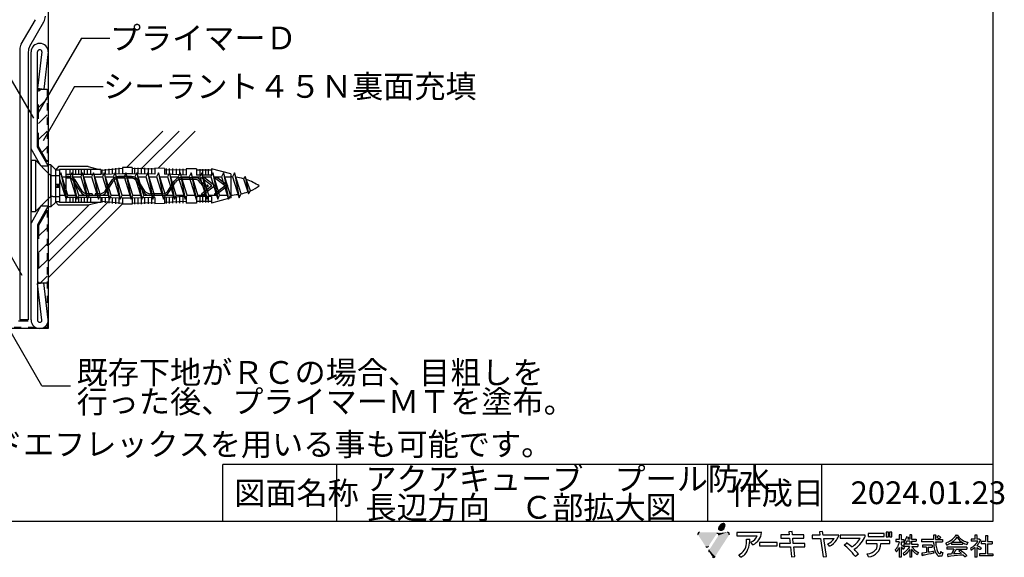
# Model space of a CAD drawing. Extents: x 14 to 285, y 11 to 197.
# Drawn here: x 113 to 285, y 11 to 105 of the extents above; entities that cross this region are included whole.
import ezdxf

# ---------------------------------------------------------------- set-up
doc = ezdxf.new("R2010")
doc.units = 0
doc.header["$MEASUREMENT"] = 0
doc.linetypes.add('DASHED1', pattern=[2.5, 1.25, -1.25])
doc.linetypes.add('DASHED2', pattern=[5, 2.5, -2.5])
for name, color, linetype in [('_1-2_ハッチング', 7, 'CONTINUOUS'), ('_1-4_リベットル__フ', 7, 'CONTINUOUS'), ('_1-5_ＦＬ鋼板__ディスク', 7, 'CONTINUOUS'), ('_1-6_アンカ__類', 7, 'CONTINUOUS'), ('_1-A_元図__躯体', 7, 'CONTINUOUS'), ('_1-B_その他', 7, 'CONTINUOUS'), ('_1-C_アンカ__類2', 7, 'CONTINUOUS'), ('_E-0_', 7, 'CONTINUOUS'), ('_E-1_', 7, 'CONTINUOUS'), ('_F-0_', 7, 'CONTINUOUS')]:
    doc.layers.add(name, color=color, linetype=linetype)
doc.styles.get("Standard").update_dxf_attribs({"font": 'txt', "bigfont": 'bigfont.shx'})

msp = doc.modelspace()

# ---------------------------------------------------------------- linework, layer by layer
at = {"layer": '_1-2_ハッチング', "color": 4, "linetype": 'Continuous'}
for p, q in [((116.19, 92.87), (117.69, 92.87)), ((116.19, 92.49), (116.57, 92.87)), ((116.19, 89.66), (117.69, 91.16)), ((116.19, 86.84), (117.69, 88.34)), ((116.19, 84.01), (117.69, 85.51)), ((117.69, 80.13), (116.17, 82.77)), ((116.76, 81.75), (117.69, 82.68)), ((117.69, 71.61), (116.17, 68.97)), ((117.35, 71.03), (117.69, 71.37)), ((116.19, 67.04), (117.69, 68.54)), ((116.19, 64.21), (117.69, 65.71)), ((116.19, 61.38), (117.69, 62.88)), ((116.19, 58.87), (117.69, 58.87)), ((116.51, 58.87), (117.69, 60.05))]:
    msp.add_line(p, q, dxfattribs=at)
at = {"layer": '_1-2_ハッチング', "color": 30, "linetype": 'DASHED1'}
for p, q in [((117.69, 92.87), (117.69, 80.13)), ((117.69, 71.61), (117.69, 54)), ((115.65, 51.07), (98.45, 51.07)), ((117.69, 51.07), (117.14, 51.07)), ((117.69, 51.62), (117.69, 51.07))]:
    msp.add_line(p, q, dxfattribs=at)
at = {"layer": '_1-4_リベットル__フ', "color": 5, "linetype": 'Continuous'}
for p, q in [((113.16, 100.77), (115.63, 105.04)), ((114.66, 100.37), (117.13, 104.64)), ((112.89, 99.77), (112.89, 52.37)), ((114.39, 99.37), (114.39, 52.37)), ((114.39, 52.37), (112.89, 52.37))]:
    msp.add_line(p, q, dxfattribs=at)
for centre, start, end in [((115.39, 105.64), 330, 0), ((114.89, 99.77), 150, 180), ((116.39, 99.37), 150, 180)]:
    msp.add_arc(centre, 2, start, end, dxfattribs=at)
at = {"layer": '_1-5_ＦＬ鋼板__ディスク', "color": 7, "linetype": 'Continuous'}
for p, q in [((114.89, 52.37), (114.89, 99.37)), ((115.99, 82.67), (115.99, 99.37)), ((116.79, 99.42), (116, 93)), ((117.89, 99.37), (117.09, 92.87)), ((116, 93), (117.09, 92.87)), ((116.62, 79.38), (114.89, 82.38)), ((117.89, 79.38), (115.99, 82.67)), ((116.62, 79.38), (117.89, 79.38)), ((116.62, 72.36), (114.89, 69.36)), ((117.89, 72.36), (115.99, 69.07)), ((116.62, 72.36), (117.89, 72.36)), ((115.99, 69.07), (115.99, 52.37)), ((116, 58.74), (117.09, 58.87)), ((116.79, 52.33), (116, 58.74)), ((117.89, 52.37), (117.09, 58.87))]:
    msp.add_line(p, q, dxfattribs=at)
for centre, radius, start, end in [((116.39, 99.37), 1.5, 0, 180), ((116.39, 99.37), 0.4, 6.594, 180), ((116.39, 52.37), 1.5, 180, 0), ((116.39, 52.37), 0.4, 180, 353.406)]:
    msp.add_arc(centre, radius, start, end, dxfattribs=at)
at = {"layer": '_1-6_アンカ__類', "color": 4, "linetype": 'Continuous'}
for p, q in [((114.89, 80.37), (115.63, 80.37)), ((114.89, 80.37), (114.89, 71.37)), ((118, 78), (115.63, 80.37)), ((115.63, 80.37), (115.63, 71.37)), ((118.29, 77.71), (118.29, 74.03)), ((118.71, 77.71), (119.89, 77.71)), ((120.11, 78.2), (119.89, 77.71)), ((119.89, 77.71), (119.89, 74.03)), ((120.11, 78.2), (121.01, 73.55)), ((121.33, 74.27), (120.11, 78.2)), ((122.01, 78.2), (121.69, 77.47)), ((122.01, 78.2), (122.91, 73.55)), ((123.23, 74.27), (122.01, 78.2)), ((123.91, 78.2), (123.58, 77.47)), ((123.91, 78.2), (124.8, 73.55)), ((125.13, 74.28), (123.91, 78.2)), ((125.81, 78.2), (125.48, 77.47)), ((125.81, 78.2), (126.71, 73.55)), ((127.03, 74.27), (125.81, 78.2)), ((127.72, 78.2), (127.39, 77.47)), ((127.72, 78.2), (128.61, 73.55)), ((128.94, 74.27), (127.72, 78.2)), ((129.62, 78.2), (129.29, 77.47)), ((129.62, 78.2), (130.51, 73.55)), ((130.84, 74.28), (129.62, 78.2)), ((131.52, 78.2), (131.19, 77.47)), ((131.52, 78.2), (132.41, 73.55)), ((132.74, 74.27), (131.52, 78.2)), ((133.42, 78.2), (133.09, 77.47)), ((133.42, 78.2), (134.31, 73.55)), ((134.64, 74.27), (133.42, 78.2)), ((135.32, 78.2), (134.99, 77.47)), ((135.32, 78.2), (136.21, 73.55)), ((136.54, 74.27), (135.32, 78.2)), ((137.22, 78.2), (136.89, 77.47)), ((137.22, 78.2), (138.11, 73.55)), ((138.44, 74.27), (137.22, 78.2)), ((139.12, 78.2), (138.79, 77.47)), ((139.12, 78.2), (140.01, 73.55)), ((140.34, 74.27), (139.12, 78.2)), ((141.02, 78.2), (140.69, 77.47)), ((141.02, 78.2), (141.91, 73.55)), ((142.24, 74.28), (141.02, 78.2)), ((142.92, 78.2), (142.59, 77.47)), ((142.92, 78.2), (143.81, 73.55)), ((144.14, 74.27), (142.92, 78.2)), ((144.82, 78.2), (144.49, 77.47)), ((144.82, 78.2), (145.71, 73.55)), ((146.04, 74.27), (144.82, 78.2)), ((146.72, 78.2), (146.39, 77.47)), ((146.72, 78.2), (147.61, 73.55)), ((147.94, 74.27), (146.72, 78.2)), ((148.62, 78.2), (148.29, 77.47)), ((149.84, 74.27), (148.62, 78.2)), ((148.62, 78.2), (149.51, 73.55)), ((150.52, 78.19), (150.19, 77.45)), ((151.69, 74.51), (150.52, 78.19)), ((150.52, 78.19), (151.37, 73.78)), ((119.89, 77.12), (121.01, 73.55)), ((120.34, 77.47), (121.69, 77.47)), ((121.69, 77.47), (122.91, 73.55)), ((122.24, 77.47), (123.58, 77.47)), ((123.58, 77.47), (124.8, 73.55)), ((124.14, 77.47), (125.48, 77.47)), ((125.48, 77.47), (126.71, 73.55)), ((126.04, 77.47), (127.39, 77.47)), ((127.39, 77.47), (128.61, 73.55)), ((127.94, 77.47), (129.29, 77.47)), ((129.29, 77.47), (130.51, 73.55)), ((129.84, 77.47), (131.19, 77.47)), ((131.19, 77.47), (132.41, 73.55)), ((131.74, 77.47), (133.09, 77.47)), ((133.09, 77.47), (134.31, 73.55)), ((133.65, 77.47), (134.99, 77.47)), ((134.99, 77.47), (136.21, 73.55)), ((135.55, 77.47), (136.89, 77.47)), ((136.89, 77.47), (138.11, 73.55)), ((137.45, 77.47), (138.79, 77.47)), ((138.79, 77.47), (140.01, 73.55)), ((139.35, 77.47), (140.69, 77.47)), ((140.69, 77.47), (141.91, 73.55)), ((141.25, 77.47), (142.59, 77.47)), ((142.59, 77.47), (143.81, 73.55)), ((143.15, 77.47), (144.49, 77.47)), ((144.49, 77.47), (145.71, 73.55)), ((145.05, 77.47), (146.39, 77.47)), ((146.39, 77.47), (147.61, 73.55)), ((146.95, 77.47), (148.29, 77.47)), ((148.29, 77.47), (149.51, 73.55)), ((148.85, 77.47), (149.82, 77.47)), ((150.19, 77.45), (151.37, 73.78)), ((152.43, 77.52), (152.1, 77.15)), ((152.1, 77.15), (153.01, 74.48)), ((152.43, 77.52), (153.01, 74.48)), ((153.37, 75.04), (152.43, 77.52)), ((119.89, 74.27), (120.78, 74.27)), ((121.01, 73.55), (121.33, 74.27)), ((121.33, 74.27), (122.68, 74.27)), ((122.91, 73.55), (123.23, 74.27)), ((123.23, 74.27), (124.58, 74.27)), ((124.8, 73.55), (125.13, 74.28)), ((125.13, 74.27), (126.48, 74.27)), ((126.71, 73.55), (127.03, 74.27)), ((127.03, 74.27), (128.38, 74.27)), ((128.61, 73.55), (128.94, 74.27)), ((128.94, 74.27), (130.28, 74.27)), ((130.51, 73.55), (130.84, 74.28)), ((130.84, 74.27), (132.18, 74.27)), ((132.41, 73.55), (132.74, 74.27)), ((132.74, 74.27), (134.09, 74.27)), ((134.31, 73.55), (134.64, 74.27)), ((134.64, 74.27), (135.99, 74.27)), ((136.21, 73.55), (136.54, 74.27)), ((136.54, 74.27), (137.89, 74.27)), ((138.11, 73.55), (138.44, 74.27)), ((138.44, 74.27), (139.79, 74.27)), ((140.01, 73.55), (140.34, 74.27)), ((140.34, 74.27), (141.69, 74.27)), ((141.91, 73.55), (142.24, 74.28)), ((142.24, 74.27), (143.59, 74.27)), ((143.81, 73.55), (144.14, 74.27)), ((144.14, 74.27), (145.49, 74.27)), ((145.71, 73.55), (146.04, 74.27)), ((146.04, 74.27), (147.39, 74.27)), ((147.61, 73.55), (147.94, 74.27)), ((147.94, 74.27), (149.29, 74.27)), ((149.51, 73.55), (149.84, 74.27)), ((151.37, 73.78), (151.69, 74.51)), ((153.01, 74.48), (153.37, 75.04)), ((118, 73.74), (115.63, 71.37)), ((118.71, 74.03), (119.89, 74.03)), ((114.89, 71.37), (115.63, 71.37))]:
    msp.add_line(p, q, dxfattribs=at)
for centre, radius, start, end in [((118.71, 78.71), 1, 225, 270), ((149.65, 68.09), 9.38, 86.704, 88.981), ((149.65, 68.09), 9.38, 74.901, 83.165), ((149.65, 68.09), 9.38, 56.049, 71.511), ((149.65, 83.65), 9.38, 271.153, 279.302), ((149.65, 83.65), 9.38, 282.558, 290.133), ((149.65, 83.65), 9.38, 293.352, 303.951), ((118.71, 73.03), 1, 90, 135)]:
    msp.add_arc(centre, radius, start, end, dxfattribs=at)
at = {"layer": '_1-A_元図__躯体', "color": 7, "linetype": 'Continuous'}
for p, q in [((117.89, 160.87), (117.89, 50.87)), ((131.59, 79.1), (138, 85.5)), ((134.19, 78.87), (140.83, 85.5)), ((137.14, 78.98), (143.66, 85.5)), ((117.89, 62.57), (128.36, 73.03)), ((117.89, 59.74), (130.89, 72.74)), ((117.89, 65.4), (125.01, 72.51)), ((117.89, 50.87), (94.56, 50.87))]:
    msp.add_line(p, q, dxfattribs=at)
at = {"layer": '_1-B_その他', "color": 150, "linetype": 'DASHED2'}
for p, q in [((116.19, 82.67), (116.19, 92.87)), ((116.19, 69.07), (116.19, 58.87)), ((114.39, 52.17), (112.69, 52.17))]:
    msp.add_line(p, q, dxfattribs=at)
at = {"layer": '_1-C_アンカ__類2', "color": 7, "linetype": 'Continuous'}
for p, q in [((117.89, 79.55), (117.89, 72.2)), ((118.34, 79.55), (117.89, 79.55)), ((118.34, 79.55), (118.34, 72.2)), ((119.19, 78.76), (118.34, 79.55)), ((119.69, 79.26), (119.19, 78.66)), ((119.19, 78.76), (119.19, 72.98)), ((119.89, 78.66), (119.19, 78.66)), ((124.89, 79.26), (119.69, 79.26)), ((119.89, 78.76), (119.89, 72.98)), ((127.09, 78.76), (119.89, 78.76)), ((120.99, 78.76), (120.99, 72.98)), ((127.09, 77.87), (120.99, 77.87)), ((121.69, 78.76), (121.69, 77.87)), ((122.19, 78.76), (122.19, 77.87)), ((122.69, 78.76), (122.69, 77.87)), ((123.19, 78.76), (123.19, 77.87)), ((123.69, 78.76), (123.69, 77.87)), ((124.19, 78.76), (124.19, 77.87)), ((124.69, 78.76), (124.69, 77.87)), ((124.89, 79.26), (126.79, 78.76)), ((125.29, 78.76), (125.29, 77.87)), ((130.89, 78.93), (127.09, 78.6)), ((127.09, 78.76), (127.09, 77.87)), ((130.9, 78.01), (127.09, 77.87)), ((127.29, 78.77), (127.29, 77.87)), ((127.89, 78.82), (127.89, 77.9)), ((128.49, 78.88), (128.49, 77.92)), ((129.09, 78.93), (129.09, 77.95)), ((129.69, 78.98), (129.69, 77.97)), ((130.29, 79.03), (130.29, 77.99)), ((132.59, 79.1), (130.89, 79.1)), ((130.89, 79.1), (130.89, 78.01)), ((132.59, 78.02), (130.9, 78.01)), ((132.59, 79.1), (132.59, 78.02)), ((136.59, 78.83), (132.59, 78.93)), ((136.59, 77.92), (132.59, 78.02)), ((132.99, 79.08), (132.99, 78.01)), ((133.59, 79.06), (133.59, 78)), ((134.19, 79.05), (134.19, 77.98)), ((134.79, 79.03), (134.79, 77.97)), ((135.39, 79.02), (135.39, 77.97)), ((135.99, 79), (135.99, 77.94)), ((136.59, 79), (136.59, 77.92)), ((138.29, 78.96), (136.59, 79)), ((138.29, 78.96), (138.29, 77.92)), ((142.09, 78.62), (138.29, 78.71)), ((142.09, 77.75), (138.29, 77.92)), ((138.59, 78.94), (138.59, 77.9)), ((139.09, 78.92), (139.09, 77.88)), ((139.69, 78.91), (139.69, 77.84)), ((140.29, 78.9), (140.29, 77.81)), ((140.89, 78.88), (140.89, 77.79)), ((141.49, 78.87), (141.49, 77.77)), ((143.89, 78.87), (142.09, 78.87)), ((142.09, 78.87), (142.09, 77.75)), ((143.89, 78.87), (143.89, 77.75)), ((146.49, 78.62), (143.89, 78.62)), ((146.49, 77.75), (143.89, 77.75)), ((144.44, 78.8), (144.44, 77.75)), ((144.94, 78.8), (144.94, 77.75)), ((145.44, 78.8), (145.44, 77.75)), ((145.94, 78.8), (145.94, 77.75)), ((149.89, 77.97), (146.49, 78.87)), ((146.49, 78.87), (146.49, 77.75)), ((149.89, 77.97), (149.89, 73.77)), ((119.19, 76.12), (119.69, 75.87)), ((119.89, 76.12), (119.19, 76.12)), ((119.89, 76.12), (119.69, 75.87)), ((121.5, 77.52), (120.99, 77.52)), ((121.5, 77.22), (120.99, 77.22)), ((123.6, 74.82), (122.34, 76.76)), ((123.85, 74.98), (122.59, 76.93)), ((127.84, 74.98), (129.1, 76.93)), ((128.09, 74.82), (129.35, 76.76)), ((132.5, 77.52), (130.19, 77.52)), ((132.5, 77.22), (130.19, 77.22)), ((134.6, 74.82), (133.34, 76.76)), ((134.85, 74.98), (133.59, 76.93)), ((138.84, 74.98), (139.97, 76.73)), ((139.09, 74.82), (140.22, 76.56)), ((143.63, 77.32), (141.06, 77.32)), ((143.63, 77.02), (141.06, 77.02)), ((144.63, 76.32), (144.47, 76.56)), ((144.88, 76.48), (144.72, 76.73)), ((146.59, 75.87), (144.76, 77.28)), ((144.79, 77.37), (144.97, 77.37)), ((147.09, 75.87), (145.28, 77.27)), ((145.89, 76.02), (145.72, 76.02)), ((145.89, 76.02), (145.89, 75.72)), ((148.89, 75.87), (147.06, 77.28)), ((147.09, 77.37), (147.27, 77.37)), ((149.39, 75.87), (147.58, 77.27)), ((119.69, 75.87), (119.19, 75.62)), ((119.89, 75.62), (119.19, 75.62)), ((119.89, 75.62), (119.69, 75.87)), ((125.59, 74.52), (124.69, 74.52)), ((125.59, 74.22), (124.69, 74.22)), ((125.59, 74.52), (125.59, 74.22)), ((127, 74.52), (126.09, 74.52)), ((126.09, 74.52), (126.09, 74.22)), ((127, 74.22), (126.09, 74.22)), ((138, 74.52), (135.69, 74.52)), ((138, 74.22), (135.69, 74.22)), ((146.59, 75.87), (144.76, 74.46)), ((144.79, 74.37), (144.97, 74.37)), ((147.09, 75.87), (145.28, 74.47)), ((145.89, 75.72), (145.72, 75.72)), ((148.89, 75.87), (147.06, 74.46)), ((147.09, 74.37), (147.27, 74.37)), ((149.39, 75.87), (147.58, 74.47)), ((119.19, 72.98), (118.34, 72.2)), ((119.19, 73.08), (119.69, 72.48)), ((119.89, 73.08), (119.19, 73.08)), ((127.09, 72.98), (119.89, 72.98)), ((127.09, 73.87), (120.99, 73.87)), ((121.69, 73.87), (121.69, 72.98)), ((122.19, 73.9), (122.19, 72.98)), ((122.69, 73.87), (122.69, 72.98)), ((123.19, 73.87), (123.19, 72.98)), ((123.69, 73.87), (123.69, 72.98)), ((124.19, 73.87), (124.19, 72.98)), ((124.69, 73.87), (124.69, 72.98)), ((126.79, 72.98), (124.89, 72.48)), ((125.29, 73.87), (125.29, 72.98)), ((127.09, 73.87), (127.09, 72.98)), ((130.89, 73.73), (127.09, 73.87)), ((130.89, 72.81), (127.09, 73.14)), ((127.29, 73.86), (127.29, 72.97)), ((127.89, 73.84), (127.89, 72.92)), ((128.49, 73.82), (128.49, 72.87)), ((129.09, 73.8), (129.09, 72.81)), ((129.69, 73.77), (129.69, 72.76)), ((130.29, 73.75), (130.29, 72.71)), ((132.59, 73.72), (130.89, 73.73)), ((130.89, 73.73), (130.89, 72.65)), ((132.59, 72.65), (130.89, 72.65)), ((136.59, 73.82), (132.59, 73.72)), ((132.59, 73.72), (132.59, 72.65)), ((136.59, 72.91), (132.59, 72.81)), ((132.99, 73.73), (132.99, 72.66)), ((133.59, 73.75), (133.59, 72.68)), ((134.19, 73.76), (134.19, 72.69)), ((134.79, 73.78), (134.79, 72.71)), ((135.39, 73.79), (135.39, 72.72)), ((135.99, 73.81), (135.99, 72.74)), ((136.59, 73.82), (136.59, 72.75)), ((138.29, 72.78), (136.59, 72.75)), ((142.09, 74), (138.29, 73.82)), ((138.29, 73.82), (138.29, 72.78)), ((142.09, 73.12), (138.29, 72.95)), ((138.59, 73.83), (138.59, 72.81)), ((139.09, 73.86), (139.09, 72.82)), ((139.69, 73.9), (139.69, 72.83)), ((140.29, 73.93), (140.29, 72.84)), ((140.89, 73.95), (140.89, 72.85)), ((141.49, 73.97), (141.49, 72.86)), ((142.09, 74), (142.09, 72.87)), ((143.89, 72.87), (142.09, 72.87)), ((146.49, 74), (143.89, 74)), ((143.89, 74), (143.89, 72.87)), ((146.49, 73.12), (143.89, 73.12)), ((144.44, 74), (144.44, 72.95)), ((144.94, 74), (144.94, 72.95)), ((145.44, 74), (145.44, 72.95)), ((145.94, 74), (145.94, 72.95)), ((146.49, 74), (146.49, 72.87)), ((149.89, 73.77), (146.49, 72.87)), ((118.34, 72.2), (117.89, 72.2)), ((124.89, 72.48), (119.69, 72.48))]:
    msp.add_line(p, q, dxfattribs=at)
for centre, radius, start, end in [((121.5, 76.22), 1.3, 32.858, 90), ((121.5, 76.22), 1, 32.858, 90), ((130.19, 76.22), 1.3, 90, 147.142), ((130.19, 76.22), 1, 90, 147.142), ((132.5, 76.22), 1.3, 32.858, 90), ((132.5, 76.22), 1, 32.858, 90), ((141.06, 76.02), 1.3, 90, 147.142), ((141.06, 76.02), 1, 90, 147.142), ((143.63, 76.02), 1.3, 32.858, 90), ((143.63, 76.02), 1, 32.858, 90), ((145.72, 77.02), 1.3, 212.858, 270), ((144.79, 77.32), 0.05, 90, 232.431), ((145.72, 77.02), 1, 212.858, 270), ((144.97, 76.87), 0.5, 52.431, 90), ((147.09, 77.32), 0.05, 90, 232.431), ((147.27, 76.87), 0.5, 52.431, 90), ((124.69, 75.52), 1.3, 212.858, 270), ((124.69, 75.52), 1, 212.858, 270), ((127, 75.52), 1, 270, 327.142), ((127, 75.52), 1.3, 270, 327.142), ((135.69, 75.52), 1.3, 212.858, 270), ((135.69, 75.52), 1, 212.858, 270), ((138, 75.52), 1, 270, 327.142), ((138, 75.52), 1.3, 270, 327.142), ((144.79, 74.42), 0.05, 127.569, 270), ((144.97, 74.87), 0.5, 270, 307.569), ((147.09, 74.42), 0.05, 127.569, 270), ((147.27, 74.87), 0.5, 270, 307.569)]:
    msp.add_arc(centre, radius, start, end, dxfattribs=at)
at = {"layer": '_E-0_', "color": 7, "linetype": 'Continuous'}
for p, q in [((123.7, 101.81), (116.09, 88.63)), ((123.7, 101.81), (128.7, 101.81)), ((109.7, 97.4), (115.28, 87.74)), ((122.5, 93.33), (117, 83.81)), ((122.5, 93.33), (127.5, 93.33)), ((108.97, 67.62), (113.26, 60.2)), ((116.78, 40.82), (110.97, 50.87)), ((116.78, 40.82), (121.78, 40.82))]:
    msp.add_line(p, q, dxfattribs=at)
at = {"layer": '_F-0_', "color": 7, "linetype": 'Continuous'}
for p, q in [((283.5, 197), (283.5, 17)), ((148.5, 17), (148.5, 27)), ((283.5, 27), (148.5, 27)), ((168.5, 17), (168.5, 27)), ((233.5, 17), (233.5, 27)), ((253.5, 17), (253.5, 27)), ((283.5, 17), (13.5, 17)), ((242.95, 15.09), (238.61, 15.09)), ((238.61, 15.09), (238.61, 14.53)), ((238.61, 14.53), (242.15, 14.53)), ((240.27, 13.9), (240.87, 13.94)), ((246.3, 14.66), (246.3, 14.09)), ((247.78, 14.66), (246.3, 14.66)), ((246.3, 14.09), (247.84, 14.09)), ((248.29, 15.25), (247.73, 15.19)), ((247.73, 15.19), (247.78, 14.66)), ((247.84, 14.09), (247.94, 13.15)), ((248.35, 14.66), (248.29, 15.25)), ((250.34, 14.66), (248.35, 14.66)), ((248.41, 14.09), (250.33, 14.09)), ((248.5, 13.15), (248.41, 14.09)), ((250.33, 14.09), (250.34, 14.66)), ((251.82, 14.62), (251.82, 14.06)), ((253.17, 14.62), (251.82, 14.62)), ((251.82, 14.06), (253.26, 14.06)), ((253.64, 15.29), (253.08, 15.23)), ((253.08, 15.23), (253.17, 14.62)), ((253.26, 14.06), (253.75, 10.8)), ((253.74, 14.62), (253.64, 15.29)), ((256.48, 14.62), (253.74, 14.62)), ((254.31, 10.88), (253.83, 14.06)), ((253.83, 14.06), (255.67, 14.06)), ((261.11, 14.64), (256.72, 14.64)), ((256.72, 14.64), (256.72, 14.07)), ((256.72, 14.07), (260.23, 14.07)), ((261.62, 14.93), (261.62, 14.36)), ((264.41, 14.93), (261.62, 14.93)), ((261.62, 14.36), (264.41, 14.36)), ((264.41, 14.36), (264.41, 14.93)), ((264.77, 15.13), (264.77, 14.3)), ((265.19, 15.13), (264.77, 15.13)), ((264.77, 14.3), (265.19, 14.3)), ((265.19, 14.3), (265.19, 15.13)), ((265.35, 15.13), (265.35, 14.3)), ((265.77, 15.13), (265.35, 15.13)), ((265.35, 14.3), (265.77, 14.3)), ((265.77, 14.3), (265.77, 15.13)), ((267.07, 13.85), (266.49, 13.85)), ((266.49, 13.85), (266.49, 13.46)), ((267.38, 14.69), (267.07, 14.69)), ((267.07, 14.69), (267.07, 13.85)), ((267.38, 14.69), (267.44, 14.64)), ((267.4, 14.6), (267.39, 14.56)), ((267.39, 14.56), (267.39, 13.85)), ((267.39, 13.85), (267.87, 13.85)), ((267.44, 14.64), (267.4, 14.6)), ((267.87, 13.85), (267.87, 13.46)), ((268.18, 13.85), (268.11, 13.72)), ((268.19, 13.9), (268.18, 13.85)), ((268.23, 13.99), (268.19, 13.9)), ((268.24, 14.03), (268.23, 13.99)), ((268.27, 14.07), (268.24, 14.03)), ((268.28, 14.12), (268.27, 14.07)), ((268.3, 14.16), (268.28, 14.12)), ((268.32, 14.25), (268.3, 14.16)), ((268.34, 14.29), (268.32, 14.25)), ((268.35, 14.34), (268.34, 14.29)), ((268.38, 14.34), (268.35, 14.34)), ((268.38, 14.34), (268.55, 14.29)), ((268.55, 14.29), (268.7, 14.25)), ((268.58, 13.99), (268.56, 13.94)), ((268.9, 13.94), (268.56, 13.94)), ((268.61, 14.07), (268.58, 13.99)), ((268.63, 14.12), (268.61, 14.07)), ((268.64, 14.16), (268.63, 14.12)), ((268.7, 14.2), (268.64, 14.16)), ((268.7, 14.25), (268.7, 14.2)), ((269.22, 14.69), (268.9, 14.69)), ((268.9, 14.69), (268.9, 13.94)), ((269.22, 14.69), (269.28, 14.64)), ((269.28, 14.64), (269.23, 14.6)), ((269.23, 14.6), (269.23, 13.94)), ((269.23, 13.94), (270.02, 13.94)), ((270.02, 13.94), (270.02, 13.55)), ((273.07, 13.85), (270.98, 13.85)), ((270.98, 13.85), (270.98, 13.46)), ((273.49, 14.6), (273.07, 14.6)), ((273.07, 14.6), (273.07, 13.85)), ((273.51, 14.56), (273.45, 14.47)), ((273.45, 14.47), (273.45, 13.85)), ((273.45, 13.85), (274.64, 13.85)), ((273.49, 14.6), (273.51, 14.56)), ((273.7, 14.34), (273.65, 14.29)), ((273.65, 14.29), (273.7, 14.25)), ((273.81, 14.42), (273.7, 14.34)), ((273.7, 14.25), (273.78, 14.2)), ((273.78, 14.2), (273.84, 14.16)), ((273.85, 14.47), (273.81, 14.42)), ((273.84, 14.16), (274.06, 13.99)), ((273.91, 14.51), (273.85, 14.47)), ((273.95, 14.51), (273.91, 14.51)), ((273.95, 14.51), (274.1, 14.42)), ((274.09, 13.99), (274.06, 13.99)), ((274.2, 14.07), (274.09, 13.99)), ((274.1, 14.42), (274.16, 14.38)), ((274.16, 14.38), (274.23, 14.34)), ((274.25, 14.12), (274.2, 14.07)), ((274.23, 14.34), (274.28, 14.29)), ((274.36, 14.2), (274.25, 14.12)), ((274.28, 14.29), (274.32, 14.25)), ((274.32, 14.25), (274.36, 14.2)), ((274.64, 13.85), (274.64, 13.46)), ((276.32, 13.81), (276.21, 13.72)), ((276.37, 13.85), (276.32, 13.81)), ((276.42, 13.9), (276.37, 13.85)), ((276.6, 14.07), (276.42, 13.9)), ((276.66, 14.16), (276.6, 14.07)), ((276.71, 14.2), (276.66, 14.16)), ((276.8, 14.34), (276.71, 14.2)), ((276.79, 13.81), (276.76, 13.77)), ((276.84, 13.85), (276.79, 13.81)), ((276.83, 14.38), (276.8, 14.34)), ((276.89, 14.47), (276.83, 14.38)), ((277.04, 14.12), (276.84, 13.85)), ((276.91, 14.51), (276.89, 14.47)), ((276.95, 14.56), (276.91, 14.51)), ((276.99, 14.64), (276.95, 14.56)), ((277.06, 14.64), (276.99, 14.64)), ((277.06, 14.16), (277.04, 14.12)), ((277.06, 14.64), (277.36, 14.6)), ((277.09, 14.2), (277.06, 14.16)), ((277.11, 14.25), (277.09, 14.2)), ((277.14, 14.29), (277.11, 14.25)), ((277.18, 14.29), (277.14, 14.29)), ((277.18, 14.29), (277.2, 14.25)), ((277.2, 14.25), (277.23, 14.2)), ((277.23, 14.2), (277.25, 14.16)), ((277.25, 14.16), (277.49, 13.85)), ((277.36, 14.6), (277.41, 14.56)), ((277.41, 14.56), (277.36, 14.51)), ((277.36, 14.51), (277.38, 14.47)), ((277.38, 14.47), (277.51, 14.29)), ((277.49, 13.85), (277.7, 13.63)), ((277.51, 14.29), (277.59, 14.2)), ((277.59, 14.2), (277.63, 14.16)), ((277.63, 14.16), (277.67, 14.12)), ((277.67, 14.12), (277.73, 14.07)), ((277.73, 14.07), (277.77, 14.03)), ((277.77, 14.03), (277.94, 13.9)), ((277.94, 13.9), (278.13, 13.77)), ((280.34, 13.9), (279.7, 13.9)), ((279.7, 13.9), (279.7, 13.55)), ((280.72, 14.6), (280.34, 14.6)), ((280.34, 14.6), (280.34, 13.9)), ((280.68, 14.56), (280.67, 14.51)), ((280.67, 14.51), (280.67, 13.94)), ((280.67, 13.94), (280.69, 13.9)), ((280.72, 14.6), (280.68, 14.56)), ((281.06, 13.9), (280.69, 13.9)), ((281.09, 13.94), (281.06, 13.9)), ((281.12, 13.94), (281.09, 13.94)), ((281.12, 13.94), (281.34, 13.72)), ((282.6, 14.51), (282.17, 14.51)), ((282.17, 14.51), (282.17, 13.5)), ((282.58, 14.42), (282.56, 14.38)), ((282.56, 14.38), (282.56, 13.5)), ((282.62, 14.47), (282.58, 14.42)), ((282.6, 14.51), (282.62, 14.47)), ((241.43, 12.94), (241.05, 13.39)), ((245.69, 13.33), (242.56, 13.33)), ((242.56, 13.33), (242.56, 12.77)), ((242.56, 12.77), (245.69, 12.77)), ((245.69, 12.77), (245.69, 13.33)), ((246.09, 13.15), (246.09, 12.59)), ((247.94, 13.15), (246.09, 13.15)), ((246.09, 12.59), (248, 12.59)), ((248, 12.59), (248.18, 10.81)), ((250.53, 13.15), (248.5, 13.15)), ((248.56, 12.59), (250.53, 12.59)), ((248.74, 10.89), (248.56, 12.59)), ((250.53, 12.59), (250.53, 13.15)), ((254.82, 12.68), (254.55, 13.11)), ((257.44, 12.86), (257.85, 13.26)), ((265.44, 13.7), (261.29, 13.7)), ((261.29, 13.7), (261.29, 13.13)), ((261.29, 13.13), (263.2, 13.13)), ((263.81, 13.13), (265.44, 13.13)), ((265.44, 13.13), (265.44, 13.7)), ((266.41, 12.1), (266.37, 12.05)), ((266.44, 12.14), (266.41, 12.1)), ((266.49, 12.19), (266.44, 12.14)), ((267.05, 13.46), (266.49, 13.46)), ((266.62, 12.36), (266.49, 12.19)), ((266.64, 12.4), (266.62, 12.36)), ((266.67, 12.45), (266.64, 12.4)), ((266.72, 12.54), (266.67, 12.45)), ((266.75, 12.58), (266.72, 12.54)), ((266.82, 12.71), (266.75, 12.58)), ((266.83, 12.76), (266.82, 12.71)), ((266.87, 12.84), (266.83, 12.76)), ((266.88, 12.14), (266.84, 12.05)), ((266.88, 12.89), (266.87, 12.84)), ((266.9, 12.93), (266.88, 12.89)), ((266.92, 12.19), (266.88, 12.14)), ((266.92, 12.98), (266.9, 12.93)), ((266.94, 13.02), (266.92, 12.98)), ((266.98, 12.32), (266.92, 12.19)), ((266.97, 13.15), (266.94, 13.02)), ((266.99, 13.2), (266.97, 13.15)), ((266.99, 12.36), (266.98, 12.32)), ((267.03, 13.33), (266.99, 13.2)), ((267.04, 12.45), (266.99, 12.36)), ((267.05, 13.46), (267.03, 13.37)), ((267.03, 13.37), (267.03, 13.33)), ((267.07, 12.45), (267.04, 12.45)), ((267.07, 12.45), (267.07, 10.74)), ((267.39, 13.46), (267.39, 12.98)), ((267.39, 13.46), (267.87, 13.46)), ((267.39, 12.98), (267.52, 12.89)), ((267.44, 12.54), (267.39, 12.54)), ((267.39, 12.54), (267.39, 10.74)), ((267.44, 12.54), (267.49, 12.49)), ((267.49, 12.49), (267.62, 12.32)), ((267.52, 12.89), (267.68, 12.76)), ((267.62, 12.32), (267.64, 12.27)), ((267.64, 12.27), (267.67, 12.23)), ((267.67, 12.23), (267.69, 12.19)), ((267.68, 12.76), (267.9, 12.54)), ((267.69, 12.19), (267.73, 12.14)), ((267.76, 12.19), (267.73, 12.14)), ((267.8, 12.23), (267.76, 12.19)), ((267.97, 12.45), (267.8, 12.23)), ((267.9, 13.41), (267.86, 13.37)), ((267.86, 13.37), (267.99, 13.24)), ((268.9, 13.02), (267.89, 13.02)), ((267.89, 13.02), (267.89, 12.62)), ((268.88, 12.62), (267.89, 12.62)), ((268.03, 13.59), (267.9, 13.41)), ((267.9, 12.54), (267.97, 12.45)), ((267.99, 13.24), (268.02, 13.2)), ((268.02, 13.2), (268.11, 13.11)), ((268.08, 13.68), (268.03, 13.59)), ((268.11, 13.72), (268.08, 13.68)), ((268.13, 13.11), (268.11, 13.11)), ((268.27, 13.28), (268.13, 13.11)), ((268.31, 13.37), (268.27, 13.28)), ((268.34, 13.41), (268.31, 13.37)), ((268.41, 13.55), (268.34, 13.41)), ((268.9, 13.55), (268.41, 13.55)), ((268.51, 12.1), (268.42, 12.01)), ((268.61, 12.23), (268.51, 12.1)), ((268.65, 12.27), (268.61, 12.23)), ((268.68, 12.32), (268.65, 12.27)), ((268.7, 12.36), (268.68, 12.32)), ((268.8, 12.49), (268.7, 12.36)), ((268.83, 12.54), (268.8, 12.49)), ((268.86, 12.58), (268.83, 12.54)), ((268.88, 12.1), (268.85, 12.05)), ((268.88, 12.62), (268.86, 12.58)), ((268.9, 12.1), (268.88, 12.1)), ((268.9, 13.55), (268.9, 13.02)), ((268.9, 12.1), (268.9, 10.74)), ((269.23, 13.55), (269.23, 13.02)), ((269.23, 13.55), (270.02, 13.55)), ((269.23, 13.02), (270.31, 13.02)), ((269.28, 12.1), (269.23, 12.1)), ((269.23, 12.1), (269.23, 10.74)), ((269.26, 12.62), (269.29, 12.58)), ((269.26, 12.62), (270.31, 12.62)), ((269.28, 12.1), (269.37, 11.97)), ((269.29, 12.58), (269.48, 12.32)), ((269.48, 12.32), (269.53, 12.27)), ((269.53, 12.27), (269.56, 12.23)), ((269.56, 12.23), (269.65, 12.14)), ((269.65, 12.14), (269.7, 12.1)), ((269.7, 12.1), (269.75, 12.05)), ((270.31, 13.02), (270.31, 12.62)), ((273.08, 13.46), (270.98, 13.46)), ((272.83, 12.84), (271.15, 12.84)), ((271.15, 12.84), (271.15, 12.54)), ((271.83, 12.54), (271.15, 12.54)), ((271.83, 12.54), (271.83, 11.57)), ((272.16, 12.54), (272.16, 11.66)), ((272.16, 12.52), (272.83, 12.52)), ((272.83, 12.84), (272.83, 12.52)), ((273.08, 13.46), (273.08, 13.41)), ((273.08, 13.41), (273.09, 13.37)), ((273.09, 13.37), (273.09, 13.15)), ((273.09, 13.15), (273.11, 13.11)), ((273.11, 13.11), (273.11, 12.98)), ((273.11, 12.98), (273.12, 12.93)), ((273.12, 12.93), (273.12, 12.84)), ((273.12, 12.84), (273.13, 12.8)), ((273.13, 12.8), (273.13, 12.76)), ((273.13, 12.76), (273.14, 12.71)), ((273.14, 12.71), (273.14, 12.67)), ((273.14, 12.67), (273.15, 12.62)), ((273.15, 12.62), (273.15, 12.58)), ((273.15, 12.58), (273.17, 12.49)), ((273.17, 12.49), (273.17, 12.45)), ((273.17, 12.45), (273.2, 12.32)), ((273.2, 12.32), (273.2, 12.27)), ((273.2, 12.27), (273.26, 12.05)), ((273.45, 13.46), (273.45, 13.37)), ((273.45, 13.46), (274.64, 13.46)), ((273.45, 13.37), (273.46, 13.33)), ((273.46, 13.33), (273.46, 13.24)), ((273.46, 13.24), (273.47, 13.2)), ((273.47, 13.2), (273.47, 13.11)), ((273.47, 13.11), (273.48, 13.06)), ((273.48, 13.06), (273.48, 13.02)), ((273.48, 13.02), (273.49, 12.98)), ((273.49, 12.98), (273.49, 12.89)), ((273.49, 12.89), (273.5, 12.84)), ((273.5, 12.84), (273.5, 12.8)), ((273.5, 12.8), (273.52, 12.71)), ((273.52, 12.71), (273.52, 12.67)), ((273.52, 12.67), (273.53, 12.62)), ((273.53, 12.62), (273.53, 12.58)), ((273.53, 12.58), (273.57, 12.45)), ((273.57, 12.45), (273.57, 12.4)), ((273.57, 12.4), (273.63, 12.14)), ((273.63, 12.14), (273.65, 12.1)), ((273.65, 12.1), (273.68, 12.01)), ((275.33, 13.28), (275.22, 13.24)), ((275.22, 13.24), (275.24, 13.2)), ((275.24, 13.2), (275.26, 13.15)), ((275.26, 13.15), (275.27, 13.11)), ((275.27, 13.11), (275.29, 13.06)), ((275.29, 13.06), (275.3, 13.02)), ((275.3, 13.02), (275.32, 12.98)), ((275.32, 12.98), (275.33, 12.93)), ((275.47, 13.33), (275.33, 13.28)), ((275.33, 12.93), (275.36, 12.89)), ((275.48, 12.89), (275.36, 12.89)), ((278.93, 12.54), (275.43, 12.54)), ((275.43, 12.54), (275.43, 12.14)), ((276.66, 12.14), (275.43, 12.14)), ((275.69, 13.41), (275.47, 13.33)), ((275.59, 12.93), (275.48, 12.89)), ((275.78, 13.02), (275.59, 12.93)), ((275.86, 13.5), (275.69, 13.41)), ((276.01, 13.15), (275.78, 13.02)), ((276.01, 13.59), (275.86, 13.5)), ((276.21, 13.72), (276.01, 13.59)), ((276.21, 13.28), (276.01, 13.15)), ((276.24, 13.28), (276.21, 13.28)), ((276.24, 13.28), (276.24, 12.98)), ((278.17, 12.98), (276.24, 12.98)), ((276.5, 13.5), (276.28, 13.33)), ((278.14, 13.33), (276.28, 13.33)), ((276.76, 13.77), (276.5, 13.5)), ((276.63, 12.1), (276.54, 11.92)), ((276.66, 12.14), (276.63, 12.1)), ((277.06, 12.14), (277.01, 12.05)), ((277.06, 12.14), (278.93, 12.14)), ((277.7, 13.63), (277.87, 13.5)), ((277.87, 13.5), (278.07, 13.37)), ((278.07, 13.37), (278.14, 13.33)), ((278.13, 13.77), (278.29, 13.68)), ((278.23, 13.28), (278.17, 13.28)), ((278.17, 13.28), (278.17, 12.98)), ((278.23, 13.28), (278.39, 13.2)), ((278.29, 13.68), (278.46, 13.59)), ((278.39, 13.2), (278.56, 13.11)), ((278.46, 13.59), (278.68, 13.5)), ((278.56, 13.11), (278.78, 13.02)), ((278.68, 13.5), (278.8, 13.46)), ((278.78, 13.02), (278.91, 12.98)), ((278.8, 13.46), (278.94, 13.41)), ((278.93, 12.98), (278.91, 12.98)), ((278.98, 13.06), (278.93, 12.98)), ((278.93, 12.54), (278.93, 12.14)), ((278.94, 13.41), (279.1, 13.37)), ((278.99, 13.11), (278.98, 13.06)), ((279.03, 13.2), (278.99, 13.11)), ((279.04, 13.24), (279.03, 13.2)), ((279.09, 13.33), (279.04, 13.24)), ((279.1, 13.37), (279.09, 13.33)), ((279.63, 12.36), (279.56, 12.32)), ((279.56, 12.32), (279.6, 12.23)), ((279.6, 12.23), (279.61, 12.19)), ((279.61, 12.19), (279.7, 12.01)), ((279.7, 12.4), (279.63, 12.36)), ((280.82, 13.55), (279.7, 13.55)), ((279.9, 12.54), (279.7, 12.4)), ((279.93, 12.14), (279.8, 12.05)), ((279.95, 12.58), (279.9, 12.54)), ((279.99, 12.19), (279.93, 12.14)), ((280.02, 12.62), (279.95, 12.58)), ((280.05, 12.23), (279.99, 12.19)), ((280.13, 12.71), (280.02, 12.62)), ((280.27, 12.4), (280.05, 12.23)), ((280.17, 12.76), (280.13, 12.71)), ((280.23, 12.8), (280.17, 12.76)), ((280.4, 12.98), (280.23, 12.8)), ((280.32, 12.45), (280.27, 12.4)), ((280.34, 12.45), (280.32, 12.45)), ((280.34, 12.45), (280.34, 10.78)), ((280.44, 13.02), (280.4, 12.98)), ((280.48, 13.06), (280.44, 13.02)), ((280.55, 13.15), (280.48, 13.06)), ((280.59, 13.2), (280.55, 13.15)), ((280.66, 13.28), (280.59, 13.2)), ((280.68, 13.33), (280.66, 13.28)), ((280.7, 12.84), (280.67, 12.8)), ((280.67, 12.8), (280.76, 12.76)), ((280.69, 12.45), (280.67, 12.45)), ((280.67, 12.45), (280.67, 10.78)), ((280.75, 13.41), (280.68, 13.33)), ((280.69, 12.45), (280.77, 12.4)), ((280.75, 12.89), (280.7, 12.84)), ((280.77, 13.46), (280.75, 13.41)), ((280.91, 13.11), (280.75, 12.89)), ((280.76, 12.76), (280.88, 12.71)), ((280.8, 13.5), (280.77, 13.46)), ((280.77, 12.4), (281.03, 12.23)), ((280.82, 13.55), (280.8, 13.5)), ((280.88, 12.71), (281.07, 12.62)), ((280.93, 13.15), (280.91, 13.11)), ((281.03, 13.28), (280.93, 13.15)), ((281.05, 13.33), (281.03, 13.28)), ((281.03, 12.23), (281.14, 12.14)), ((281.09, 13.37), (281.05, 13.33)), ((281.07, 12.62), (281.16, 12.58)), ((281.13, 13.46), (281.09, 13.37)), ((281.16, 13.5), (281.13, 13.46)), ((281.14, 12.14), (281.21, 12.1)), ((281.23, 13.63), (281.16, 13.5)), ((281.16, 12.58), (281.32, 12.49)), ((281.25, 12.1), (281.21, 12.1)), ((281.29, 13.68), (281.23, 13.63)), ((281.4, 12.4), (281.25, 12.1)), ((281.34, 13.72), (281.29, 13.68)), ((281.32, 12.49), (281.38, 12.45)), ((281.38, 12.45), (281.4, 12.4)), ((282.17, 13.5), (281.44, 13.5)), ((281.44, 13.5), (281.44, 13.11)), ((282.17, 13.11), (281.44, 13.11)), ((282.17, 13.11), (282.17, 11.35)), ((282.56, 13.5), (283.35, 13.5)), ((282.56, 13.11), (282.56, 11.35)), ((282.56, 13.11), (283.35, 13.11)), ((283.35, 13.5), (283.35, 13.11)), ((239.31, 10.78), (238.93, 11.18)), ((248.18, 10.81), (248.74, 10.89)), ((253.75, 10.8), (254.31, 10.88)), ((259.92, 11.28), (259.38, 10.86)), ((261.7, 10.82), (261.47, 11.32)), ((266.37, 12.05), (266.37, 12.01)), ((266.37, 12.01), (266.39, 11.97)), ((266.39, 11.97), (266.42, 11.92)), ((266.42, 11.92), (266.44, 11.88)), ((266.44, 11.88), (266.48, 11.83)), ((266.48, 11.83), (266.5, 11.79)), ((266.5, 11.79), (266.53, 11.75)), ((266.53, 11.75), (266.55, 11.7)), ((266.58, 11.7), (266.55, 11.7)), ((266.61, 11.75), (266.58, 11.7)), ((266.65, 11.79), (266.61, 11.75)), ((266.75, 11.92), (266.65, 11.79)), ((266.77, 11.97), (266.75, 11.92)), ((266.84, 12.05), (266.77, 11.97)), ((267.39, 10.74), (267.07, 10.74)), ((267.89, 11.53), (267.73, 11.4)), ((267.73, 11.4), (267.79, 11.26)), ((267.79, 11.26), (267.83, 11.22)), ((267.83, 11.22), (267.89, 11.09)), ((267.96, 11.57), (267.89, 11.53)), ((267.93, 11.09), (267.89, 11.09)), ((267.99, 11.13), (267.93, 11.09)), ((268.01, 11.61), (267.96, 11.57)), ((268.27, 11.35), (267.99, 11.13)), ((268.06, 11.66), (268.01, 11.61)), ((268.11, 11.7), (268.06, 11.66)), ((268.16, 11.75), (268.11, 11.7)), ((268.21, 11.79), (268.16, 11.75)), ((268.39, 11.97), (268.21, 11.79)), ((268.53, 11.61), (268.27, 11.35)), ((268.42, 12.01), (268.39, 11.97)), ((268.56, 11.66), (268.53, 11.61)), ((268.61, 11.7), (268.56, 11.66)), ((268.77, 11.92), (268.61, 11.7)), ((268.79, 11.97), (268.77, 11.92)), ((268.83, 12.01), (268.79, 11.97)), ((268.85, 12.05), (268.83, 12.01)), ((269.23, 10.74), (268.9, 10.74)), ((269.37, 11.97), (269.42, 11.92)), ((269.42, 11.92), (269.45, 11.88)), ((269.45, 11.88), (269.49, 11.83)), ((269.49, 11.83), (269.53, 11.79)), ((269.53, 11.79), (269.7, 11.61)), ((269.7, 11.61), (269.76, 11.57)), ((269.75, 12.05), (270.02, 11.83)), ((269.76, 11.57), (269.8, 11.53)), ((269.8, 11.53), (269.91, 11.44)), ((269.91, 11.44), (269.96, 11.4)), ((269.96, 11.4), (270.01, 11.35)), ((270.01, 11.35), (270.08, 11.31)), ((270.02, 11.83), (270.35, 11.61)), ((270.08, 11.31), (270.19, 11.22)), ((270.24, 11.22), (270.19, 11.22)), ((270.35, 11.44), (270.24, 11.22)), ((270.35, 11.61), (270.43, 11.57)), ((270.38, 11.48), (270.35, 11.44)), ((270.43, 11.57), (270.38, 11.48)), ((271.2, 11.48), (271, 11.44)), ((271, 11.44), (271.04, 11.26)), ((271.04, 11.26), (271.04, 11.22)), ((271.04, 11.22), (271.09, 11.04)), ((271.09, 11.04), (271.12, 11)), ((271.15, 11), (271.12, 11)), ((271.17, 11.04), (271.15, 11)), ((271.23, 11.09), (271.17, 11.04)), ((271.57, 11.53), (271.2, 11.48)), ((271.48, 11.13), (271.23, 11.09)), ((271.72, 11.18), (271.48, 11.13)), ((271.83, 11.57), (271.57, 11.53)), ((272.18, 11.26), (271.72, 11.18)), ((272.45, 11.66), (272.16, 11.66)), ((272.62, 11.35), (272.18, 11.26)), ((272.71, 11.7), (272.45, 11.66)), ((273.04, 11.44), (272.62, 11.35)), ((272.95, 11.75), (272.71, 11.7)), ((273.07, 11.75), (272.95, 11.75)), ((273.12, 11.48), (273.04, 11.44)), ((273.07, 11.75), (273.08, 11.7)), ((273.08, 11.7), (273.08, 11.66)), ((273.08, 11.66), (273.11, 11.57)), ((273.11, 11.57), (273.11, 11.53)), ((273.11, 11.53), (273.12, 11.48)), ((273.26, 12.05), (273.28, 12.01)), ((273.28, 12.01), (273.31, 11.88)), ((273.31, 11.88), (273.34, 11.83)), ((273.34, 11.83), (273.35, 11.79)), ((273.35, 11.79), (273.41, 11.66)), ((273.41, 11.66), (273.42, 11.61)), ((273.42, 11.61), (273.45, 11.57)), ((273.45, 11.57), (273.48, 11.53)), ((273.48, 11.53), (273.52, 11.44)), ((273.52, 11.44), (273.56, 11.4)), ((273.56, 11.4), (273.58, 11.35)), ((273.58, 11.35), (273.71, 11.18)), ((273.68, 12.01), (273.7, 11.97)), ((273.7, 11.97), (273.71, 11.92)), ((273.71, 11.92), (273.84, 11.66)), ((273.71, 11.18), (273.8, 11.09)), ((273.8, 11.09), (273.85, 11.04)), ((273.84, 11.66), (273.87, 11.61)), ((273.85, 11.04), (273.98, 10.96)), ((273.87, 11.61), (273.9, 11.57)), ((273.9, 11.57), (273.93, 11.53)), ((273.93, 11.53), (273.97, 11.48)), ((273.97, 11.48), (274.01, 11.44)), ((273.98, 10.96), (274.09, 10.91)), ((274.01, 11.44), (274.06, 11.4)), ((274.06, 11.4), (274.14, 11.35)), ((274.47, 10.91), (274.09, 10.91)), ((274.24, 11.35), (274.14, 11.35)), ((274.27, 11.4), (274.24, 11.35)), ((274.29, 11.44), (274.27, 11.4)), ((274.3, 11.53), (274.29, 11.48)), ((274.29, 11.48), (274.29, 11.44)), ((274.31, 11.61), (274.3, 11.57)), ((274.3, 11.57), (274.3, 11.53)), ((274.39, 11.7), (274.31, 11.7)), ((274.31, 11.7), (274.31, 11.61)), ((274.39, 11.7), (274.48, 11.66)), ((274.52, 10.96), (274.47, 10.91)), ((274.48, 11.66), (274.68, 11.57)), ((274.55, 11), (274.52, 10.96)), ((274.6, 11.09), (274.55, 11)), ((274.61, 11.13), (274.6, 11.09)), ((274.63, 11.26), (274.61, 11.18)), ((274.61, 11.18), (274.61, 11.13)), ((274.65, 11.4), (274.63, 11.31)), ((274.63, 11.31), (274.63, 11.26)), ((274.68, 11.53), (274.65, 11.44)), ((274.65, 11.44), (274.65, 11.4)), ((274.68, 11.57), (274.68, 11.53)), ((275.58, 11.26), (275.5, 11.22)), ((275.5, 11.22), (275.51, 11.18)), ((275.51, 11.18), (275.53, 11.13)), ((275.53, 11.13), (275.6, 10.87)), ((276.2, 11.31), (275.58, 11.26)), ((275.6, 10.87), (275.63, 10.82)), ((275.67, 10.82), (275.63, 10.82)), ((275.74, 10.87), (275.67, 10.82)), ((276.1, 10.91), (275.74, 10.87)), ((277.29, 11.04), (276.1, 10.91)), ((276.27, 11.44), (276.2, 11.31)), ((276.3, 11.48), (276.27, 11.44)), ((276.39, 11.66), (276.3, 11.48)), ((276.42, 11.7), (276.39, 11.66)), ((276.51, 11.88), (276.42, 11.7)), ((276.54, 11.92), (276.51, 11.88)), ((276.62, 11.4), (276.59, 11.35)), ((277.14, 11.35), (276.59, 11.35)), ((276.66, 11.48), (276.62, 11.4)), ((276.69, 11.53), (276.66, 11.48)), ((276.72, 11.57), (276.69, 11.53)), ((276.75, 11.61), (276.72, 11.57)), ((276.79, 11.7), (276.75, 11.61)), ((276.83, 11.75), (276.79, 11.7)), ((276.85, 11.79), (276.83, 11.75)), ((276.88, 11.83), (276.85, 11.79)), ((276.93, 11.92), (276.88, 11.83)), ((276.96, 11.97), (276.93, 11.92)), ((276.98, 12.01), (276.96, 11.97)), ((277.01, 12.05), (276.98, 12.01)), ((277.74, 11.4), (277.14, 11.35)), ((277.69, 11.09), (277.29, 11.04)), ((277.77, 12.01), (277.51, 11.83)), ((277.51, 11.83), (277.55, 11.79)), ((277.55, 11.79), (277.88, 11.53)), ((278.09, 11.13), (277.69, 11.09)), ((277.98, 11.44), (277.74, 11.4)), ((277.81, 12.01), (277.77, 12.01)), ((277.81, 12.01), (277.92, 11.92)), ((277.88, 11.53), (277.92, 11.48)), ((277.92, 11.92), (277.99, 11.88)), ((277.92, 11.48), (277.98, 11.44)), ((277.99, 11.88), (278.21, 11.7)), ((278.26, 11.13), (278.09, 11.13)), ((278.21, 11.7), (278.25, 11.66)), ((278.25, 11.66), (278.36, 11.57)), ((278.26, 11.13), (278.31, 11.09)), ((278.31, 11.09), (278.36, 11.04)), ((278.36, 11.57), (278.41, 11.53)), ((278.36, 11.04), (278.4, 11)), ((278.4, 11), (278.44, 10.96)), ((278.41, 11.53), (278.46, 11.48)), ((278.44, 10.96), (278.47, 10.91)), ((278.46, 11.48), (278.55, 11.4)), ((278.47, 10.91), (278.52, 10.87)), ((278.52, 10.87), (278.55, 10.82)), ((278.55, 11.4), (278.6, 11.35)), ((278.62, 10.82), (278.55, 10.82)), ((278.6, 11.35), (278.74, 11.22)), ((278.69, 10.87), (278.62, 10.82)), ((278.82, 10.96), (278.69, 10.87)), ((278.74, 11.22), (278.77, 11.18)), ((278.77, 11.18), (278.81, 11.13)), ((278.81, 11.13), (278.88, 11.04)), ((278.9, 11), (278.82, 10.96)), ((278.88, 11.04), (278.9, 11)), ((279.72, 12.01), (279.7, 12.01)), ((279.8, 12.05), (279.72, 12.01)), ((280.67, 10.78), (280.34, 10.78)), ((281.16, 11.35), (281.16, 11)), ((282.17, 11.35), (281.16, 11.35)), ((283.5, 11), (281.16, 11)), ((282.56, 11.35), (283.5, 11.35)), ((283.5, 11.35), (283.5, 11))]:
    msp.add_line(p, q, dxfattribs=at)
at = {"layer": '_F-0_', "color": 1, "linetype": 'Continuous'}
for centre, radius, start, end in [((237.18, 15.31), 1.85, 148.3296, 168.9007), ((236, 16.62), 1.15, 235.982, 270.105), ((236.36, 15.77), 0.921, 100.873, 146.1127), ((235.64, 16.15), 0.774, 298.3751, 328.0027), ((236.24, 16.37), 0.306, 53.8564, 99.0961), ((234.72, 16.71), 1.85, 328.4063, 348.9774), ((236.05, 16.3), 0.486, 6.2153, 40.3384), ((232.07, 14.83), 0.31, 90.4588, 179.6333), ((232.07, 14.83), 0.314, 180.9706, 208.3417), ((235.19, 14.45), 0.469, 66.5707, 102.9318), ((235.21, 14.72), 0.239, 1.0418, 44.0736), ((235.23, 14.71), 0.217, 328.1385, 2.2615), ((236.98, 14.82), 0.312, 0.8604, 90.0349), ((237.03, 14.81), 0.26, 324.3608, 2.953), ((233.36, 12.84), 0.31, 224.2782, 269.5179), ((233.36, 12.84), 0.311, 270.5519, 326.6968), ((233.99, 11.86), 0.293, 143.8809, 180.242), ((234, 11.86), 0.309, 180.0229, 214.1459), ((234.53, 11.04), 0.311, 226.6065, 269.6384), ((234.53, 11.04), 0.308, 270.1136, 328.4104)]:
    msp.add_arc(centre, radius, start, end, dxfattribs=at)
at = {"layer": '_F-0_', "color": 7, "linetype": 'Continuous'}
for centre, radius, start, end in [((236.75, 13.76), 4.13, 321.7022, 2.5181), ((236.42, 13.43), 3.88, 355.5913, 7.0409), ((240.4, 15.11), 1.84, 290.5141, 341.4584), ((240.32, 15.33), 2.63, 294.8858, 354.6975), ((253.31, 15.71), 2.88, 295.5654, 324.9409), ((253.24, 15.57), 3.37, 327.6375, 343.6542), ((257.08, 15.66), 3.52, 298.0803, 333.1921), ((255.56, 17.05), 6.14, 318.372, 332.1066), ((259.61, 14.8), 1.51, 335.5011, 353.7968), ((237.94, 13.32), 2.36, 294.9583, 355.3966), ((253.41, 15.62), 3.26, 295.6413, 325.2689), ((251.63, 5.2), 9.61, 45.9854, 52.8589), ((251.93, 4.81), 10.31, 48.7006, 55.0281), ((248.44, 2.55), 13.74, 37.1939, 44.0673), ((255.5, 17.56), 6.54, 304.1408, 315.327), ((251.78, 5.06), 10.24, 37.3516, 43.8017), ((261.14, 13.8), 2.5, 277.4374, 318.2533), ((261.54, 13.09), 2.28, 274.0982, 1.0379), ((261.64, 12.91), 1.58, 330.5144, 7.9511), ((238.33, 13.08), 2.5, 293.1667, 311.4624)]:
    msp.add_arc(centre, radius, start, end, dxfattribs=at)
at = {"layer": '_F-0_', "color": 70, "linetype": 'Continuous'}
for points in [[(235.6, 16.28), (235.36, 15.66), (236.53, 16.35), (236.29, 15.74)], [(235.36, 15.66), (236, 15.47), (236.29, 15.74)], [(236.19, 16.67), (235.6, 16.28), (236.42, 16.62), (236.53, 16.35)]]:
    msp.add_solid(points, dxfattribs=at)
at = {"layer": '_F-0_', "color": 5, "linetype": 'Continuous'}
for points in [[(236.98, 15.14), (231.76, 14.83), (235.24, 14.94)], [(236.98, 15.14), (232.07, 15.13), (231.76, 14.83)], [(231.76, 14.83), (235.09, 14.91), (235.24, 14.94)], [(231.76, 14.83), (233.62, 12.67), (235.09, 14.91)], [(231.76, 14.83), (233.36, 12.53), (233.62, 12.67)], [(231.76, 14.83), (233.14, 12.62), (233.36, 12.53)], [(231.76, 14.83), (231.8, 14.68), (233.14, 12.62)], [(236.98, 15.14), (235.41, 14.6), (233.75, 12.03)], [(233.75, 12.03), (237.29, 14.83), (236.98, 15.14)], [(233.75, 12.03), (237.24, 14.66), (237.29, 14.83)], [(233.75, 12.03), (234.79, 10.88), (237.24, 14.66)], [(236.98, 15.14), (235.24, 14.94), (235.38, 14.88)], [(236.98, 15.14), (235.38, 14.88), (235.44, 14.81)], [(236.98, 15.14), (235.45, 14.65), (235.41, 14.6)], [(236.98, 15.14), (235.44, 14.81), (235.45, 14.65)], [(233.75, 12.03), (233.69, 11.86), (233.75, 11.68)], [(233.75, 12.03), (234.53, 10.73), (234.79, 10.88)], [(233.75, 12.03), (234.32, 10.82), (234.53, 10.73)], [(233.75, 12.03), (233.75, 11.68), (234.32, 10.82)]]:
    msp.add_solid(points, dxfattribs=at)

# ---------------------------------------------------------------- texts
at = {"layer": '_E-0_', "color": 7}
for s, p in [('プライマーＤ', (128.7, 99.81)), ('シーラント４５Ｎ裏面充填', (127.5, 91.33)), ('既存下地がＲＣの場合、目粗しを', (122.87, 41.15)), ('行った後、プライマーＭＴを塗布。', (122.87, 36.05)), ('アクアキューブ\u3000プール防水', (173.5, 22.5)), ('図面名称', (150.5, 20)), ('作成日', (237.5, 20)), ('2024.01.23', (258.53, 20.06)), ('長辺方向\u3000Ｃ部拡大図', (173.5, 17.5))]:
    msp.add_text(s, height=4, dxfattribs=at).set_placement(p)
at = {"layer": '_E-1_', "color": 7}
msp.add_text('※ＦＬ鋼板等の裏面充填材としてボンドエフレックスを用いる事も可能です。', height=4, dxfattribs=at).set_placement((15.25, 28.57))

doc.saveas('drawing.dxf')
